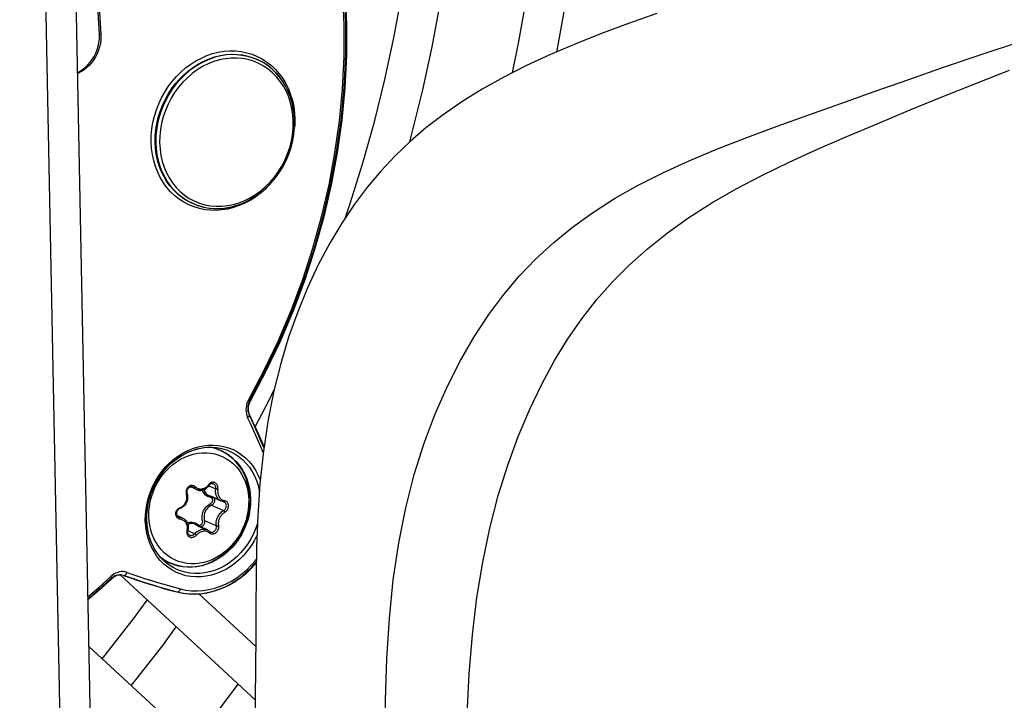
# Model space of a CAD drawing. Units: millimetres. Extents: x -2210 to 4997, y -188 to 3588.
# Drawn here: x 3417 to 3486, y 469 to 516 of the extents above; entities that cross this region are included whole.
import ezdxf

# ---------------------------------------------------------------- set-up
doc = ezdxf.new("R2010")
doc.units = ezdxf.units.MM
doc.header["$LTSCALE"] = 19.36
doc.layers.get('0').update_dxf_attribs({"linetype": 'CONTINUOUS'})

msp = doc.modelspace()

# ---------------------------------------------------------------- linework, layer by layer
at = {"color": 7, "linetype": 'Continuous'}
for p, q in [((3418.362, 643.498), (3425.35, 289.996)), ((3433.373, 468.639), (3423.939, 477.337)), ((3433.403, 472.352), (3429.433, 476.012)), ((3429.474, 475.974), (3429.504, 476.017)), ((3421.745, 472.365), (3433.332, 461.683))]:
    msp.add_line(p, q, dxfattribs=at)
at = {"color": 8, "linetype": 'Continuous'}
for p, q in [((3416.939, 608.471), (3422.537, 325.294)), ((3422.599, 515.023), (3422.504, 515.066)), ((3433.5, 513.294), (3433.549, 513.271)), ((3433.513, 513.507), (3433.859, 513.327)), ((3433.957, 512.837), (3433.613, 513.022)), ((3436.026, 508.955), (3435.998, 509.405)), ((3436.106, 509.026), (3436.082, 509.451)), ((3436.14, 509.118), (3436.131, 508.664)), ((3436.016, 508.498), (3436.026, 508.955)), ((3436.099, 508.595), (3436.106, 509.026)), ((3436.131, 508.664), (3436.122, 508.563)), ((3428.772, 503.608), (3429.116, 503.424)), ((3428.944, 503.282), (3428.895, 503.305)), ((3428.942, 503.283), (3428.992, 503.26)), ((3428.992, 503.26), (3429.291, 503.138)), ((3429.291, 503.138), (3429.653, 503.027)), ((3429.653, 503.027), (3430.025, 502.949)), ((3430.025, 502.949), (3430.405, 502.906)), ((3432.795, 489.31), (3432.757, 489.167)), ((3432.848, 489.45), (3432.795, 489.31)), ((3432.916, 489.587), (3432.848, 489.45)), ((3432.79, 488.45), (3432.842, 488.32)), ((3433.133, 488.128), (3432.954, 488.506)), ((3430.814, 486.374), (3431.159, 486.31)), ((3430.018, 486.244), (3430.363, 486.248)), ((3430.363, 486.248), (3430.702, 486.219)), ((3430.702, 486.219), (3431.035, 486.156)), ((3431.111, 485.583), (3431.371, 485.444)), ((3430.151, 483.677), (3430.113, 483.628)), ((3430.453, 483.695), (3430.441, 483.7)), ((3430.453, 483.695), (3430.453, 483.695)), ((3428.551, 483.04), (3428.566, 482.978)), ((3428.57, 483.287), (3428.552, 483.225)), ((3428.874, 483.569), (3428.818, 483.551)), ((3428.945, 483.482), (3429.093, 483.414)), ((3429.023, 483.46), (3429.02, 483.462)), ((3429.093, 483.414), (3429.06, 483.44)), ((3429.198, 483.484), (3429.245, 483.445)), ((3429.273, 483.297), (3429.268, 483.299)), ((3429.621, 483.331), (3429.679, 483.337)), ((3429.737, 483.349), (3429.679, 483.337)), ((3430.139, 483.563), (3430.619, 483.344)), ((3430.694, 483.333), (3430.659, 483.338)), ((3430.729, 483.327), (3430.694, 483.333)), ((3430.76, 483.323), (3430.729, 483.327)), ((3430.785, 482.94), (3430.805, 482.884)), ((3430.316, 482.824), (3431.003, 482.511)), ((3431.183, 482.532), (3431.236, 482.523)), ((3432.9, 482.869), (3432.92, 482.537)), ((3432.92, 482.537), (3432.914, 482.201)), ((3425.703, 481.149), (3425.712, 481.555)), ((3425.787, 481.218), (3425.795, 481.601)), ((3428.05, 481.995), (3428.116, 481.965)), ((3430.328, 482.207), (3431.167, 481.825)), ((3425.728, 480.747), (3425.703, 481.149)), ((3425.81, 480.84), (3425.789, 481.195)), ((3425.965, 481.11), (3425.945, 481.442)), ((3426.011, 480.785), (3425.965, 481.11)), ((3427.847, 481.475), (3428.128, 481.347)), ((3429.831, 481.142), (3430.67, 480.76)), ((3430.651, 480.94), (3430.651, 480.963)), ((3428.633, 480.459), (3428.664, 480.445)), ((3428.657, 480.269), (3428.673, 480.226)), ((3428.676, 480.432), (3429.157, 480.213)), ((3429.157, 480.213), (3429.233, 480.292)), ((3429.351, 480.757), (3429.85, 480.53)), ((3429.795, 480.398), (3429.737, 480.392)), ((3429.784, 480.531), (3429.85, 480.529)), ((3429.85, 480.399), (3429.795, 480.398)), ((3430.054, 480.351), (3430.006, 480.37)), ((3428.759, 480.129), (3428.787, 480.114)), ((3428.787, 480.114), (3428.789, 480.113)), ((3426.518, 478.635), (3426.314, 478.941)), ((3426.75, 478.352), (3426.518, 478.635)), ((3427.002, 478.098), (3426.75, 478.352)), ((3427.011, 478.315), (3426.772, 478.559)), ((3427.272, 478.098), (3427.011, 478.315)), ((3427.755, 478.397), (3427.494, 478.536)), ((3427.275, 477.874), (3427.002, 478.098)), ((3427.551, 477.909), (3427.272, 478.098)), ((3427.691, 477.829), (3427.551, 477.909)), ((3422.453, 476.461), (3423.293, 477.232)), ((3424.18, 477.303), (3424.187, 477.301)), ((3421.677, 475.783), (3422.453, 476.461)), ((3427.927, 476.148), (3427.914, 476.152))]:
    msp.add_line(p, q, dxfattribs=at)
at = {"color": 3, "linetype": 'Continuous'}
for p, q in [((3439.64, 518.027), (3439.736, 515.803)), ((3433.548, 513.272), (3433.5, 513.294)), ((3433.845, 513.122), (3433.548, 513.272)), ((3436.13, 509.002), (3436.111, 509.377)), ((3436.121, 508.538), (3436.13, 509.002)), ((3428.992, 503.26), (3428.944, 503.282)), ((3428.992, 503.26), (3429.37, 503.11)), ((3432.908, 489.172), (3432.889, 489.056)), ((3433.035, 489.505), (3432.982, 489.399)), ((3432.852, 489.082), (3432.845, 488.969)), ((3432.889, 489.056), (3432.881, 488.941)), ((3432.902, 488.717), (3432.931, 488.612)), ((3432.931, 488.612), (3432.97, 488.514)), ((3432.97, 488.514), (3433.167, 488.098)), ((3430.139, 486.245), (3430.47, 486.24)), ((3430.47, 486.24), (3430.797, 486.203)), ((3430.989, 486.006), (3431.282, 485.854)), ((3431.282, 485.854), (3431.559, 485.674)), ((3430.277, 483.694), (3430.322, 483.709)), ((3430.411, 483.709), (3430.453, 483.695)), ((3428.625, 483.26), (3428.646, 483.308)), ((3428.743, 483.425), (3428.784, 483.452)), ((3428.784, 483.452), (3428.829, 483.471)), ((3429.268, 483.299), (3428.87, 483.481)), ((3429.778, 483.281), (3429.868, 483.322)), ((3430.094, 483.509), (3430.146, 483.579)), ((3433.027, 482.998), (3433.05, 482.627)), ((3430.991, 482.487), (3430.139, 482.875)), ((3431.014, 482.477), (3430.992, 482.487)), ((3431.084, 482.455), (3431.014, 482.477)), ((3431.155, 482.442), (3431.084, 482.455)), ((3431.192, 482.435), (3431.155, 482.442)), ((3431.218, 482.425), (3431.192, 482.435)), ((3431.219, 482.425), (3431.196, 482.436)), ((3433.05, 482.627), (3433.043, 482.262)), ((3425.808, 481.196), (3425.815, 481.566)), ((3425.829, 480.837), (3425.808, 481.196)), ((3428.051, 481.37), (3427.853, 481.461)), ((3428.313, 481.293), (3427.938, 481.464)), ((3430.037, 480.48), (3429.185, 480.868)), ((3429.85, 480.529), (3429.877, 480.526)), ((3429.877, 480.526), (3429.965, 480.507)), ((3429.965, 480.507), (3430.037, 480.48)), ((3430.248, 480.335), (3430.219, 480.348)), ((3427.16, 478.187), (3426.921, 478.404)), ((3427.725, 478.06), (3427.427, 478.178)), ((3428.033, 477.971), (3427.725, 478.06)), ((3429.663, 477.986), (3429.333, 477.921)), ((3423.437, 477.147), (3423.356, 477.078)), ((3428.358, 476.056), (3427.927, 476.148))]:
    msp.add_line(p, q, dxfattribs=at)
at = {"color": 1, "linetype": 'Continuous'}
for p, q in [((3430.625, 486.223), (3430.703, 486.17)), ((3430.703, 486.17), (3430.816, 486.075)), ((3431.028, 485.988), (3430.989, 486.006)), ((3428.613, 483.029), (3428.64, 482.926)), ((3428.64, 482.926), (3428.654, 482.82)), ((3429.791, 483.287), (3429.798, 483.26)), ((3429.798, 483.26), (3429.829, 483.184)), ((3429.809, 483.234), (3429.835, 483.078)), ((3429.829, 483.184), (3429.868, 483.113)), ((3429.835, 483.078), (3429.842, 482.975)), ((3429.962, 482.867), (3429.88, 482.934)), ((3428.613, 482.499), (3428.573, 482.398)), ((3430.25, 482.752), (3430.146, 482.777)), ((3430.238, 482.839), (3430.316, 482.824)), ((3430.285, 482.742), (3430.25, 482.752)), ((3430.259, 482.316), (3430.293, 482.337)), ((3430.293, 482.337), (3430.323, 482.361)), ((3430.323, 482.361), (3430.349, 482.39)), ((3430.349, 482.39), (3430.371, 482.423)), ((3430.489, 482.715), (3430.509, 482.68)), ((3430.535, 482.595), (3430.539, 482.549)), ((3432.983, 482.321), (3432.987, 482.536)), ((3427.861, 481.774), (3427.889, 481.83)), ((3427.886, 481.678), (3427.883, 481.632)), ((3428.067, 482.006), (3428.126, 482.035)), ((3428.212, 482.009), (3428.116, 481.965)), ((3427.846, 481.478), (3427.832, 481.535)), ((3427.868, 481.424), (3427.846, 481.478)), ((3428.128, 481.347), (3428.226, 481.326)), ((3428.202, 481.211), (3428.142, 481.224)), ((3428.226, 481.326), (3428.313, 481.293)), ((3428.587, 480.899), (3428.561, 480.949)), ((3428.61, 480.846), (3428.587, 480.899)), ((3428.729, 480.893), (3428.67, 480.87)), ((3428.825, 480.916), (3428.729, 480.893)), ((3428.84, 480.947), (3428.759, 480.9)), ((3428.775, 481.021), (3428.883, 481.03)), ((3428.921, 480.923), (3428.825, 480.916)), ((3428.949, 481.026), (3428.84, 480.947)), ((3429.279, 480.918), (3429.363, 480.854)), ((3429.652, 480.9), (3429.674, 480.933)), ((3429.702, 481.125), (3429.679, 481.238)), ((3429.708, 481.085), (3429.702, 481.125)), ((3428.627, 480.791), (3428.61, 480.846)), ((3428.643, 480.551), (3428.647, 480.613)), ((3428.687, 480.548), (3428.664, 480.445)), ((3429.351, 480.757), (3429.277, 480.816)), ((3429.689, 480.749), (3429.647, 480.723)), ((3430.221, 480.23), (3430.18, 480.263)), ((3430.19, 480.375), (3430.221, 480.35)), ((3430.221, 480.35), (3430.248, 480.335)), ((3430.337, 480.316), (3430.38, 480.32)), ((3430.811, 480.588), (3430.795, 480.528)), ((3427.267, 478.261), (3427.03, 478.306)), ((3427.427, 478.178), (3427.685, 478.075)), ((3427.685, 478.075), (3427.992, 477.984))]:
    msp.add_line(p, q, dxfattribs=at)
at = {"color": 8, "linetype": 'Continuous'}
for points in [[(3439.579, 515.719), (3439.483, 517.938), (3439.285, 520.124), (3438.987, 522.277), (3438.587, 524.403), (3438.086, 526.495), (3437.488, 528.539), (3436.792, 530.533), (3436, 532.478), (3435.116, 534.359), (3434.144, 536.171), (3433.081, 537.919), (3431.927, 539.603)], [(3439.7, 515.825), (3439.604, 518.05), (3439.406, 520.252), (3439.104, 522.427), (3438.702, 524.569), (3438.198, 526.672), (3437.595, 528.731), (3436.895, 530.74), (3436.098, 532.694), (3435.208, 534.589), (3434.226, 536.42), (3433.154, 538.182), (3432.018, 539.838)], [(3432.916, 489.587), (3433.996, 491.621), (3434.984, 493.691), (3435.879, 495.796), (3436.683, 497.942), (3437.394, 500.123), (3438.006, 502.323), (3438.52, 504.541), (3438.936, 506.778), (3439.249, 509.016), (3439.461, 511.249), (3439.571, 513.483), (3439.579, 515.719)], [(3432.991, 489.518), (3434.076, 491.558), (3435.071, 493.644), (3435.975, 495.771), (3436.786, 497.933), (3437.5, 500.124), (3438.117, 502.341), (3438.635, 504.575), (3439.052, 506.823), (3439.368, 509.077), (3439.582, 511.333), (3439.693, 513.584), (3439.7, 515.825)], [(3442.422, 465.571), (3442.467, 468.606), (3442.56, 471.501), (3442.732, 474.308), (3443.003, 477.01), (3443.382, 479.579), (3443.869, 482.011), (3444.466, 484.335), (3445.16, 486.532), (3445.931, 488.581), (3446.777, 490.506), (3447.686, 492.301), (3448.645, 493.959), (3449.659, 495.499), (3450.708, 496.903), (3451.792, 498.185), (3452.957, 499.4), (3454.195, 500.537), (3455.496, 501.59), (3456.908, 502.605), (3458.449, 503.587), (3460.097, 504.522), (3461.85, 505.412), (3463.697, 506.258), (3465.635, 507.068), (3467.668, 507.857), (3469.793, 508.64), (3471.987, 509.425), (3474.239, 510.225), (3476.564, 511.052), (3478.973, 511.905), (3481.459, 512.772), (3484.024, 513.649), (3486.687, 514.532)], [(3426.114, 507.544), (3426.123, 507.998), (3426.163, 508.448), (3426.236, 508.893), (3426.34, 509.337), (3426.477, 509.777), (3426.642, 510.204), (3426.837, 510.618), (3427.06, 511.02), (3427.308, 511.402), (3427.578, 511.761), (3427.871, 512.099), (3428.184, 512.412), (3428.517, 512.701), (3428.87, 512.963), (3429.235, 513.195), (3429.612, 513.396), (3430.003, 513.565), (3430.398, 513.7), (3430.797, 513.799), (3431.2, 513.865), (3431.601, 513.894), (3431.999, 513.887), (3432.393, 513.845), (3432.777, 513.767), (3433.151, 513.655), (3433.513, 513.507)], [(3426.385, 507.528), (3426.393, 507.958), (3426.431, 508.391), (3426.501, 508.822), (3426.601, 509.251), (3426.731, 509.673), (3426.891, 510.086), (3427.078, 510.487), (3427.292, 510.874), (3427.532, 511.244), (3427.796, 511.595), (3428.082, 511.925), (3428.388, 512.231), (3428.713, 512.511), (3429.054, 512.765), (3429.409, 512.989), (3429.775, 513.182), (3430.152, 513.344), (3430.535, 513.473), (3430.922, 513.568), (3431.312, 513.63), (3431.701, 513.656), (3432.087, 513.648), (3432.467, 513.605), (3432.839, 513.527), (3433.201, 513.416), (3433.5, 513.294)], [(3433.548, 513.272), (3433.248, 513.394), (3432.886, 513.506), (3432.514, 513.583), (3432.134, 513.626), (3431.748, 513.634), (3431.359, 513.608), (3430.97, 513.547), (3430.582, 513.451), (3430.199, 513.322), (3429.823, 513.161), (3429.456, 512.967), (3429.101, 512.743), (3428.76, 512.49), (3428.436, 512.209), (3428.129, 511.903), (3427.843, 511.574), (3427.58, 511.222), (3427.34, 510.852), (3427.126, 510.465), (3426.938, 510.064), (3426.779, 509.651), (3426.649, 509.229), (3426.548, 508.801), (3426.479, 508.369), (3426.44, 507.937), (3426.433, 507.507)], [(3433.613, 513.022), (3433.251, 513.171), (3432.872, 513.284), (3432.485, 513.358), (3432.089, 513.393), (3431.685, 513.39), (3431.282, 513.348), (3430.88, 513.267), (3430.478, 513.148), (3430.086, 512.992), (3429.702, 512.8), (3429.329, 512.572), (3428.973, 512.314), (3428.635, 512.023), (3428.315, 511.702), (3428.02, 511.355), (3427.749, 510.983), (3427.503, 510.585), (3427.288, 510.172), (3427.106, 509.743), (3426.955, 509.299), (3426.838, 508.85), (3426.759, 508.401), (3426.714, 507.948), (3426.704, 507.491)], [(3433.931, 513.072), (3433.597, 513.249), (3433.548, 513.272)], [(3433.859, 513.327), (3434.186, 513.115), (3434.496, 512.871), (3434.783, 512.599), (3435.047, 512.296), (3435.289, 511.964), (3435.503, 511.61), (3435.687, 511.234), (3435.842, 510.837), (3435.965, 510.426), (3436.055, 510.003), (3436.113, 509.568), (3436.14, 509.118)], [(3436.082, 509.451), (3436.027, 509.868), (3435.941, 510.276), (3435.824, 510.67), (3435.678, 511.048), (3435.503, 511.409), (3435.301, 511.749), (3435.073, 512.067), (3434.82, 512.359), (3434.544, 512.626), (3434.247, 512.864), (3433.931, 513.072)], [(3435.998, 509.405), (3435.936, 509.84), (3435.84, 510.259), (3435.708, 510.665), (3435.543, 511.056), (3435.348, 511.422), (3435.122, 511.763), (3434.866, 512.08), (3434.587, 512.364), (3434.284, 512.617), (3433.957, 512.837)], [(3448.163, 467.609), (3448.309, 470.438), (3448.533, 473.174), (3448.843, 475.769), (3449.243, 478.241), (3449.74, 480.614), (3450.327, 482.872), (3450.989, 484.996), (3451.723, 487.006), (3452.52, 488.896), (3453.366, 490.656), (3454.261, 492.3), (3455.188, 493.807), (3456.147, 495.195), (3457.182, 496.525), (3458.288, 497.781), (3459.456, 498.955), (3460.732, 500.095), (3462.129, 501.205), (3463.629, 502.27), (3465.234, 503.294), (3466.935, 504.273), (3468.727, 505.212), (3470.619, 506.127), (3472.603, 507.026), (3474.657, 507.914), (3476.772, 508.809), (3478.96, 509.724), (3481.231, 510.659), (3483.576, 511.605), (3485.996, 512.559)], [(3430.405, 502.906), (3430.791, 502.898), (3431.18, 502.924), (3431.569, 502.985), (3431.957, 503.081), (3432.34, 503.21), (3432.716, 503.372), (3433.083, 503.565), (3433.438, 503.789), (3433.779, 504.042), (3434.104, 504.323), (3434.41, 504.629), (3434.696, 504.959), (3434.96, 505.31), (3435.199, 505.68), (3435.414, 506.067), (3435.601, 506.468), (3435.76, 506.881), (3435.891, 507.303), (3435.991, 507.731), (3436.061, 508.163), (3436.099, 508.595)], [(3434.095, 504.422), (3434.415, 504.744), (3434.71, 505.09), (3434.981, 505.463), (3435.227, 505.86), (3435.441, 506.273), (3435.624, 506.702), (3435.775, 507.147), (3435.891, 507.596), (3435.971, 508.044), (3436.016, 508.498)], [(3429.103, 503.007), (3428.74, 503.155), (3428.395, 503.335), (3428.068, 503.547), (3427.758, 503.791), (3427.471, 504.063), (3427.207, 504.366), (3426.964, 504.698), (3426.751, 505.052), (3426.567, 505.428), (3426.412, 505.825), (3426.289, 506.236), (3426.199, 506.659), (3426.141, 507.094), (3426.114, 507.544)], [(3428.895, 503.305), (3428.561, 503.482), (3428.245, 503.69), (3427.947, 503.928), (3427.671, 504.194), (3427.419, 504.487), (3427.19, 504.805), (3426.988, 505.145), (3426.814, 505.505), (3426.668, 505.884), (3426.551, 506.278), (3426.465, 506.685), (3426.409, 507.103), (3426.385, 507.528)], [(3426.433, 507.507), (3426.457, 507.081), (3426.512, 506.664), (3426.599, 506.257), (3426.715, 505.862), (3426.861, 505.484), (3427.036, 505.123), (3427.238, 504.783), (3427.466, 504.466), (3427.719, 504.173), (3427.995, 503.906), (3428.292, 503.668), (3428.609, 503.46), (3428.942, 503.283)], [(3426.704, 507.491), (3426.732, 507.041), (3426.794, 506.606), (3426.89, 506.187), (3427.021, 505.78), (3427.187, 505.389), (3427.382, 505.023), (3427.608, 504.682), (3427.864, 504.366), (3428.143, 504.081), (3428.446, 503.829), (3428.772, 503.608)], [(3434.42, 504.606), (3434.383, 504.563), (3434.07, 504.25), (3433.736, 503.961), (3433.384, 503.699), (3433.019, 503.467), (3432.641, 503.266), (3432.251, 503.097), (3431.856, 502.962), (3431.457, 502.863), (3431.053, 502.797), (3430.653, 502.768), (3430.255, 502.775), (3429.861, 502.817), (3429.477, 502.895), (3429.103, 503.007)], [(3429.116, 503.424), (3429.478, 503.275), (3429.857, 503.162), (3430.245, 503.087), (3430.641, 503.052), (3431.045, 503.056), (3431.448, 503.098), (3431.85, 503.179), (3432.252, 503.298), (3432.644, 503.453), (3433.027, 503.645), (3433.401, 503.873), (3433.757, 504.132), (3434.095, 504.422)], [(3432.757, 489.167), (3432.733, 489.019), (3432.724, 488.869)], [(3433.035, 489.505), (3433.033, 489.508), (3433.025, 489.516), (3433.008, 489.528), (3432.984, 489.544), (3432.953, 489.564), (3432.916, 489.587)], [(3432.993, 489.52), (3433.013, 489.511), (3433.028, 489.506), (3433.034, 489.505), (3433.035, 489.505)], [(3432.724, 488.869), (3432.731, 488.723), (3432.753, 488.584), (3432.79, 488.45)], [(3432.842, 488.32), (3432.88, 488.348), (3432.913, 488.377), (3432.94, 488.407), (3432.959, 488.436), (3432.972, 488.464), (3432.976, 488.489), (3432.971, 488.512), (3432.97, 488.514)], [(3432.97, 488.514), (3432.958, 488.531), (3432.936, 488.545)], [(3433.935, 485.886), (3433.79, 486.228), (3433.606, 486.65), (3433.42, 487.071), (3433.23, 487.489), (3433.038, 487.906), (3432.842, 488.32)], [(3433.981, 486.224), (3433.888, 486.444), (3433.704, 486.868), (3433.516, 487.29), (3433.326, 487.71), (3433.133, 488.128)], [(3429.028, 486.17), (3429.385, 486.279), (3429.743, 486.355), (3430.102, 486.395)], [(3430.102, 486.395), (3430.461, 486.401), (3430.814, 486.374)], [(3425.712, 481.555), (3425.752, 481.956), (3425.822, 482.354), (3425.924, 482.75), (3426.056, 483.141), (3426.216, 483.52), (3426.404, 483.884), (3426.619, 484.235), (3426.856, 484.565), (3427.115, 484.872), (3427.396, 485.158), (3427.693, 485.417), (3428.008, 485.649), (3428.34, 485.855), (3428.68, 486.029), (3429.028, 486.17)], [(3425.795, 481.601), (3425.832, 481.986), (3425.9, 482.369), (3425.997, 482.748), (3426.123, 483.121), (3426.276, 483.484), (3426.456, 483.834), (3426.661, 484.169), (3426.889, 484.487), (3427.139, 484.784), (3427.41, 485.059), (3427.698, 485.309), (3428.002, 485.534), (3428.319, 485.729), (3428.647, 485.896), (3428.984, 486.031), (3429.326, 486.135), (3429.672, 486.206), (3430.018, 486.244)], [(3425.945, 481.442), (3425.952, 481.778), (3425.985, 482.116), (3426.044, 482.453), (3426.13, 482.786), (3426.24, 483.113), (3426.375, 483.432), (3426.532, 483.74), (3426.712, 484.034), (3426.913, 484.313), (3427.133, 484.574), (3427.37, 484.815), (3427.623, 485.035), (3427.89, 485.232), (3428.169, 485.404), (3428.457, 485.55), (3428.752, 485.669), (3429.053, 485.76), (3429.357, 485.823)], [(3429.357, 485.823), (3429.661, 485.856), (3429.964, 485.86), (3430.262, 485.834), (3430.554, 485.779)], [(3430.554, 485.779), (3430.838, 485.695), (3431.111, 485.583)], [(3431.035, 486.156), (3431.358, 486.061), (3431.426, 486.036)], [(3431.159, 486.31), (3431.498, 486.213), (3431.822, 486.083), (3432.13, 485.921), (3432.424, 485.726), (3432.698, 485.502), (3432.95, 485.248), (3433.182, 484.965), (3433.386, 484.659), (3433.562, 484.331), (3433.712, 483.98), (3433.728, 483.928)], [(3431.426, 486.036), (3431.669, 485.933), (3431.965, 485.774), (3432.244, 485.586), (3432.505, 485.369), (3432.744, 485.125), (3432.961, 484.856), (3433.154, 484.564), (3433.32, 484.251), (3433.46, 483.92), (3433.571, 483.574), (3433.654, 483.214), (3433.666, 483.128)], [(3431.371, 485.444), (3431.616, 485.278), (3431.845, 485.087), (3432.056, 484.873), (3432.246, 484.637), (3432.415, 484.381), (3432.562, 484.106), (3432.684, 483.815), (3432.782, 483.511), (3432.854, 483.195), (3432.9, 482.869)], [(3430.113, 483.628), (3430.076, 483.576), (3430.035, 483.53), (3429.992, 483.488)], [(3430.146, 483.579), (3430.147, 483.584), (3430.146, 483.59), (3430.142, 483.598), (3430.135, 483.607), (3430.125, 483.617), (3430.113, 483.628)], [(3430.441, 483.7), (3430.399, 483.712), (3430.356, 483.716), (3430.313, 483.712), (3430.27, 483.7), (3430.229, 483.679), (3430.191, 483.652), (3430.156, 483.617), (3430.127, 483.577)], [(3430.288, 483.78), (3430.239, 483.753), (3430.193, 483.719), (3430.151, 483.677)], [(3430.6, 483.751), (3430.553, 483.779), (3430.502, 483.798), (3430.449, 483.807), (3430.395, 483.808), (3430.341, 483.798), (3430.288, 483.78)], [(3430.621, 483.434), (3430.612, 483.485), (3430.597, 483.534), (3430.576, 483.579), (3430.549, 483.619), (3430.517, 483.653), (3430.481, 483.68), (3430.453, 483.695)], [(3430.76, 483.323), (3430.766, 483.387), (3430.764, 483.45), (3430.754, 483.51), (3430.737, 483.568), (3430.712, 483.623), (3430.681, 483.672), (3430.643, 483.715), (3430.6, 483.751)], [(3428.552, 483.225), (3428.543, 483.163), (3428.543, 483.101), (3428.551, 483.04)], [(3428.713, 483.491), (3428.667, 483.448), (3428.627, 483.399), (3428.595, 483.345), (3428.57, 483.287)], [(3428.599, 483.22), (3428.593, 483.168), (3428.594, 483.116)], [(3428.594, 483.116), (3428.595, 483.106), (3428.596, 483.096), (3428.598, 483.086), (3428.6, 483.077), (3428.602, 483.067), (3428.604, 483.057), (3428.607, 483.048), (3428.61, 483.039), (3428.613, 483.029)], [(3428.868, 483.485), (3428.821, 483.475), (3428.776, 483.457), (3428.733, 483.432), (3428.695, 483.4), (3428.661, 483.361), (3428.634, 483.318), (3428.613, 483.271), (3428.599, 483.22)], [(3428.818, 483.551), (3428.763, 483.525), (3428.713, 483.491)], [(3429.02, 483.462), (3429.01, 483.466), (3428.964, 483.481), (3428.916, 483.487), (3428.868, 483.485)], [(3429.099, 483.547), (3429.046, 483.566), (3428.99, 483.576), (3428.932, 483.577), (3428.874, 483.569)], [(3429.093, 483.414), (3429.101, 483.413), (3429.11, 483.414), (3429.121, 483.418), (3429.133, 483.424), (3429.146, 483.433), (3429.16, 483.443), (3429.173, 483.456), (3429.186, 483.47), (3429.198, 483.484)], [(3429.268, 483.299), (3429.257, 483.305), (3429.172, 483.353), (3429.093, 483.414)], [(3429.198, 483.484), (3429.15, 483.52), (3429.099, 483.547)], [(3429.245, 483.445), (3429.294, 483.413), (3429.345, 483.386), (3429.398, 483.364), (3429.454, 483.347)], [(3430.127, 483.577), (3430.062, 483.493), (3429.988, 483.419), (3429.907, 483.357), (3429.82, 483.307), (3429.728, 483.271), (3429.633, 483.249), (3429.537, 483.241), (3429.441, 483.248), (3429.347, 483.269), (3429.273, 483.297)], [(3429.454, 483.347), (3429.509, 483.336), (3429.564, 483.331), (3429.621, 483.331)], [(3429.992, 483.488), (3429.945, 483.45), (3429.895, 483.417), (3429.844, 483.389), (3429.792, 483.367), (3429.737, 483.349)], [(3430.127, 483.577), (3430.135, 483.576), (3430.142, 483.576), (3430.146, 483.579)], [(3430.608, 483.124), (3430.607, 483.148), (3430.606, 483.172), (3430.606, 483.197), (3430.607, 483.221), (3430.608, 483.246), (3430.61, 483.271), (3430.613, 483.295), (3430.616, 483.32), (3430.619, 483.344)], [(3430.829, 482.599), (3430.777, 482.657), (3430.731, 482.721), (3430.692, 482.792), (3430.659, 482.869), (3430.635, 482.951), (3430.617, 483.036), (3430.608, 483.124)], [(3430.619, 483.344), (3430.62, 483.354), (3430.621, 483.364), (3430.622, 483.374), (3430.622, 483.384), (3430.623, 483.394), (3430.622, 483.404), (3430.622, 483.414), (3430.622, 483.424), (3430.621, 483.434)], [(3430.659, 483.338), (3430.63, 483.343), (3430.619, 483.344)], [(3430.76, 483.323), (3430.753, 483.254), (3430.75, 483.188), (3430.752, 483.124), (3430.759, 483.061), (3430.77, 482.999), (3430.785, 482.94)], [(3430.805, 482.884), (3430.829, 482.83), (3430.856, 482.78), (3430.887, 482.734), (3430.921, 482.691), (3430.959, 482.652), (3430.999, 482.619), (3431.042, 482.59), (3431.087, 482.565), (3431.134, 482.546), (3431.183, 482.532)], [(3430.991, 482.487), (3430.948, 482.509), (3430.886, 482.55), (3430.829, 482.599)], [(3431.19, 482.445), (3431.178, 482.44), (3431.166, 482.44), (3431.155, 482.442)], [(3431.236, 482.523), (3431.232, 482.507), (3431.226, 482.49), (3431.219, 482.475), (3431.21, 482.463), (3431.201, 482.453), (3431.19, 482.445)], [(3431.357, 482.177), (3431.353, 482.223), (3431.344, 482.266), (3431.33, 482.307), (3431.31, 482.343), (3431.286, 482.375), (3431.258, 482.401), (3431.226, 482.421), (3431.219, 482.425)], [(3431.252, 481.712), (3431.3, 481.743), (3431.345, 481.779), (3431.385, 481.822), (3431.421, 481.872), (3431.452, 481.927), (3431.476, 481.985), (3431.494, 482.046), (3431.504, 482.109), (3431.507, 482.172), (3431.502, 482.232), (3431.489, 482.291), (3431.47, 482.344), (3431.443, 482.392), (3431.41, 482.434), (3431.373, 482.469), (3431.331, 482.495), (3431.285, 482.513), (3431.236, 482.523)], [(3432.914, 482.201), (3432.88, 481.864), (3432.821, 481.527), (3432.736, 481.194), (3432.626, 480.866), (3432.491, 480.548), (3432.333, 480.24), (3432.153, 479.946), (3431.952, 479.667), (3431.733, 479.406), (3431.495, 479.164), (3431.242, 478.944), (3430.975, 478.747), (3430.697, 478.575), (3430.409, 478.429), (3430.113, 478.31), (3429.812, 478.219), (3429.509, 478.157)], [(3430.651, 480.963), (3430.657, 481.05), (3430.671, 481.137), (3430.692, 481.224), (3430.721, 481.309), (3430.758, 481.392), (3430.801, 481.471), (3430.85, 481.546), (3430.905, 481.615), (3430.965, 481.679), (3431.029, 481.735), (3431.097, 481.784), (3431.167, 481.825)], [(3431.252, 481.712), (3431.199, 481.682), (3431.149, 481.647), (3431.103, 481.609), (3431.058, 481.566), (3431.016, 481.519), (3430.978, 481.471), (3430.942, 481.418), (3430.91, 481.363), (3430.881, 481.307), (3430.857, 481.249), (3430.836, 481.189), (3430.82, 481.129), (3430.808, 481.068), (3430.799, 481.007), (3430.795, 480.946), (3430.796, 480.887), (3430.801, 480.827), (3430.811, 480.769)], [(3431.167, 481.825), (3431.204, 481.848), (3431.237, 481.877), (3431.268, 481.912), (3431.295, 481.95), (3431.317, 481.993), (3431.335, 482.037), (3431.348, 482.084), (3431.355, 482.131), (3431.357, 482.177)], [(3431.252, 481.712), (3431.247, 481.727), (3431.241, 481.744), (3431.233, 481.76), (3431.224, 481.775), (3431.214, 481.789), (3431.203, 481.802), (3431.191, 481.813), (3431.179, 481.82), (3431.167, 481.825)], [(3433.535, 480.999), (3433.519, 480.935), (3433.393, 480.563), (3433.24, 480.2), (3433.06, 479.849), (3432.855, 479.514), (3432.627, 479.197), (3432.377, 478.9), (3432.106, 478.625), (3431.818, 478.374), (3431.514, 478.15), (3431.197, 477.954), (3430.869, 477.788), (3430.533, 477.652), (3430.19, 477.549), (3429.844, 477.478), (3429.498, 477.44), (3429.153, 477.436), (3428.814, 477.465), (3428.481, 477.528), (3428.158, 477.623), (3427.847, 477.751), (3427.691, 477.829)], [(3430.653, 480.871), (3430.652, 480.894), (3430.651, 480.917), (3430.651, 480.94)], [(3430.67, 480.76), (3430.666, 480.782), (3430.662, 480.804), (3430.658, 480.826), (3430.656, 480.848), (3430.653, 480.871)], [(3426.314, 478.941), (3426.137, 479.269), (3425.988, 479.62), (3425.87, 479.985), (3425.783, 480.359), (3425.728, 480.747)], [(3426.772, 478.559), (3426.555, 478.828), (3426.362, 479.12), (3426.196, 479.432), (3426.056, 479.763), (3425.945, 480.11), (3425.862, 480.47), (3425.81, 480.84)], [(3427.494, 478.536), (3427.249, 478.702), (3427.02, 478.892), (3426.81, 479.107), (3426.619, 479.343), (3426.45, 479.599), (3426.304, 479.874), (3426.181, 480.164), (3426.084, 480.469), (3426.011, 480.785)], [(3428.617, 480.424), (3428.604, 480.363), (3428.598, 480.304), (3428.601, 480.247)], [(3428.601, 480.247), (3428.612, 480.192), (3428.632, 480.139), (3428.659, 480.092), (3428.693, 480.05), (3428.734, 480.015), (3428.781, 479.988), (3428.832, 479.969), (3428.888, 479.958), (3428.945, 479.956)], [(3428.659, 480.427), (3428.656, 480.417), (3428.654, 480.408), (3428.653, 480.399), (3428.651, 480.39), (3428.65, 480.38), (3428.649, 480.371), (3428.648, 480.362)], [(3428.648, 480.362), (3428.649, 480.314), (3428.657, 480.269)], [(3428.664, 480.445), (3428.661, 480.436), (3428.659, 480.427)], [(3428.673, 480.226), (3428.696, 480.188), (3428.725, 480.156), (3428.759, 480.129)], [(3428.789, 480.113), (3428.799, 480.109), (3428.842, 480.096), (3428.888, 480.091), (3428.935, 480.094), (3428.983, 480.104), (3429.03, 480.121), (3429.076, 480.146), (3429.118, 480.176), (3429.157, 480.213)], [(3429.264, 480.119), (3429.253, 480.129), (3429.241, 480.14), (3429.227, 480.152), (3429.214, 480.164), (3429.2, 480.175), (3429.188, 480.187), (3429.175, 480.197), (3429.165, 480.206), (3429.157, 480.213)], [(3429.233, 480.292), (3429.316, 480.361), (3429.405, 480.42), (3429.498, 480.467), (3429.593, 480.501)], [(3429.264, 480.119), (3429.31, 480.167), (3429.357, 480.21), (3429.407, 480.249), (3429.459, 480.284), (3429.514, 480.316), (3429.568, 480.342), (3429.623, 480.363), (3429.679, 480.38), (3429.737, 480.392)], [(3429.593, 480.501), (3429.689, 480.523), (3429.784, 480.531)], [(3430.006, 480.37), (3429.955, 480.385), (3429.903, 480.395), (3429.85, 480.399)], [(3430.18, 480.263), (3430.141, 480.298), (3430.099, 480.327), (3430.054, 480.351)], [(3433.502, 480.122), (3433.484, 480.08), (3433.296, 479.716), (3433.081, 479.365), (3432.844, 479.035), (3432.585, 478.728), (3432.304, 478.442), (3432.006, 478.183), (3431.692, 477.951), (3431.36, 477.745), (3431.02, 477.571), (3430.671, 477.43), (3430.314, 477.321), (3429.956, 477.245), (3429.598, 477.205), (3429.238, 477.199), (3428.886, 477.227), (3428.541, 477.29), (3428.202, 477.387), (3427.878, 477.517), (3427.569, 477.679), (3427.275, 477.874)], [(3428.945, 479.956), (3429.003, 479.964), (3429.061, 479.98), (3429.116, 480.004), (3429.169, 480.035), (3429.218, 480.073), (3429.264, 480.119)], [(3429.509, 478.157), (3429.204, 478.124), (3428.902, 478.12), (3428.603, 478.146), (3428.311, 478.201), (3428.027, 478.285), (3427.755, 478.397)], [(3427.914, 476.152), (3428.321, 476.065), (3428.737, 476.015), (3429.159, 476.004), (3429.585, 476.03), (3430.011, 476.095), (3430.436, 476.198), (3430.855, 476.337), (3431.268, 476.513), (3431.67, 476.723), (3432.059, 476.967), (3432.433, 477.243), (3432.789, 477.549), (3433.125, 477.883), (3433.439, 478.243), (3433.451, 478.259)], [(3428.147, 476.373), (3428.539, 476.289), (3428.934, 476.242), (3429.333, 476.232), (3429.737, 476.258), (3430.144, 476.32), (3430.546, 476.417), (3430.943, 476.55), (3431.336, 476.717), (3431.717, 476.916), (3432.085, 477.148), (3432.441, 477.41), (3432.778, 477.7), (3433.096, 478.016), (3433.394, 478.359), (3433.454, 478.438)], [(3423.778, 477.521), (3423.648, 477.471), (3423.525, 477.407), (3423.406, 477.327), (3423.293, 477.232)], [(3424.43, 477.519), (3424.303, 477.553), (3424.175, 477.571), (3424.046, 477.572), (3423.913, 477.555), (3423.778, 477.521)], [(3424.187, 477.301), (3424.206, 477.296), (3424.234, 477.298), (3424.264, 477.308), (3424.294, 477.325), (3424.325, 477.351), (3424.355, 477.384), (3424.383, 477.424), (3424.408, 477.469), (3424.43, 477.519)], [(3424.43, 477.519), (3424.837, 477.377), (3425.247, 477.238), (3425.657, 477.104), (3426.069, 476.973), (3426.482, 476.845), (3426.896, 476.722), (3427.312, 476.602), (3427.729, 476.485), (3428.147, 476.373)], [(3421.68, 475.626), (3422.444, 476.293), (3423.308, 477.084)], [(3423.293, 477.232), (3423.317, 477.197), (3423.337, 477.164), (3423.351, 477.135), (3423.359, 477.111), (3423.361, 477.093), (3423.357, 477.08), (3423.356, 477.078)], [(3423.356, 477.078), (3423.346, 477.074), (3423.329, 477.075), (3423.306, 477.083)], [(3424.181, 477.303), (3424.59, 477.161), (3425.001, 477.022), (3425.413, 476.886), (3425.827, 476.755), (3426.242, 476.627), (3426.658, 476.503), (3427.076, 476.382), (3427.494, 476.265), (3427.914, 476.152)], [(3428.147, 476.373), (3428.129, 476.324), (3428.107, 476.279), (3428.083, 476.239), (3428.056, 476.204), (3428.027, 476.177), (3427.998, 476.158), (3427.968, 476.147), (3427.94, 476.145), (3427.927, 476.148)]]:
    msp.add_lwpolyline(points, dxfattribs=at)
at = {"color": 7, "linetype": 'Continuous'}
for points in [[(3451.312, 512.364), (3451.763, 514.536), (3452.32, 517.678), (3452.783, 520.827), (3453.151, 523.978), (3453.424, 527.128), (3453.601, 530.273), (3453.683, 533.41), (3453.669, 536.536)], [(3454.426, 513.83), (3454.445, 513.92), (3455.022, 517.157), (3455.5, 520.4), (3455.881, 523.646), (3456.164, 526.892), (3456.348, 530.134), (3456.433, 533.368), (3456.419, 536.59)], [(3439.639, 502.207), (3440.021, 503.318), (3440.907, 506.161), (3441.706, 509.026), (3442.418, 511.907), (3443.041, 514.803), (3443.575, 517.708), (3444.019, 520.62), (3444.372, 523.535), (3444.635, 526.45), (3444.806, 529.36), (3444.887, 532.263), (3444.875, 535.155)], [(3444.151, 507.553), (3444.332, 508.196), (3445.071, 511.173), (3445.718, 514.165), (3446.273, 517.167), (3446.734, 520.177), (3447.101, 523.191), (3447.374, 526.205), (3447.553, 529.215), (3447.636, 532.217), (3447.625, 535.209)], [(3461.401, 516.511), (3459.418, 515.806), (3457.539, 515.103), (3455.731, 514.386), (3453.981, 513.64), (3452.304, 512.865), (3450.715, 512.061), (3449.211, 511.224), (3447.793, 510.349), (3446.473, 509.442), (3445.271, 508.519), (3444.172, 507.573), (3443.128, 506.568), (3442.139, 505.508), (3441.211, 504.4), (3440.306, 503.197), (3439.42, 501.882), (3438.573, 500.471), (3437.771, 498.965), (3437.023, 497.373), (3436.333, 495.696), (3435.704, 493.929), (3435.15, 492.096), (3434.675, 490.193), (3434.273, 488.171), (3433.945, 485.983), (3433.704, 483.7), (3433.553, 481.455), (3433.47, 479.32), (3433.432, 477.234), (3433.417, 475.138), (3433.408, 473.037), (3433.393, 470.912), (3433.374, 468.653), (3433.353, 466.183)], [(3433.365, 487.67), (3434.335, 489.533), (3434.698, 490.282)], [(3422.685, 471.498), (3423.133, 472.04), (3424.945, 474.376), (3425.831, 475.592)], [(3424.712, 469.629), (3425.037, 470.019), (3426.919, 472.427), (3427.866, 473.717)], [(3429.044, 465.635), (3430.888, 467.976), (3432.189, 469.731)]]:
    msp.add_lwpolyline(points, dxfattribs=at)
at = {"color": 3, "linetype": 'Continuous'}
for points in [[(3422.508, 514.961), (3422.508, 514.973), (3422.508, 514.984), (3422.507, 514.996), (3422.507, 515.008), (3422.507, 515.019), (3422.506, 515.031), (3422.505, 515.043), (3422.505, 515.054), (3421.413, 533.297)], [(3421.508, 533.254), (3422.6, 515.011), (3422.601, 514.999), (3422.601, 514.988), (3422.602, 514.976), (3422.602, 514.964), (3422.603, 514.953), (3422.603, 514.941), (3422.603, 514.929), (3422.604, 514.918)], [(3439.736, 515.803), (3439.729, 513.562), (3439.619, 511.312), (3439.406, 509.056), (3439.091, 506.802), (3438.674, 504.555), (3438.156, 502.321), (3437.54, 500.106), (3436.826, 497.915), (3436.016, 495.754), (3435.113, 493.628), (3434.118, 491.543), (3433.035, 489.505)], [(3420.954, 512.387), (3421.109, 512.464), (3421.312, 512.592), (3421.506, 512.742), (3421.687, 512.91), (3421.853, 513.095), (3422.005, 513.298), (3422.138, 513.512), (3422.252, 513.737), (3422.347, 513.975), (3422.42, 514.216), (3422.471, 514.46), (3422.501, 514.708), (3422.508, 514.961)], [(3422.604, 514.918), (3422.596, 514.665), (3422.567, 514.417), (3422.516, 514.173), (3422.442, 513.931), (3422.347, 513.694), (3422.233, 513.468), (3422.1, 513.254), (3421.948, 513.052), (3421.782, 512.866), (3421.602, 512.699), (3421.407, 512.549), (3421.204, 512.421), (3420.994, 512.317), (3420.955, 512.302)], [(3436.111, 509.377), (3436.067, 509.747), (3435.999, 510.109), (3435.907, 510.462), (3435.792, 510.804), (3435.654, 511.133), (3435.494, 511.447), (3435.313, 511.745), (3435.112, 512.026), (3434.892, 512.288), (3434.654, 512.529), (3434.4, 512.75), (3434.129, 512.947), (3433.845, 513.122)], [(3429.37, 503.11), (3429.764, 502.999), (3430.168, 502.926), (3430.581, 502.894), (3431, 502.901), (3431.421, 502.949), (3431.841, 503.037), (3432.257, 503.164), (3432.665, 503.33), (3433.064, 503.532), (3433.449, 503.771), (3433.817, 504.043), (3434.166, 504.347), (3434.494, 504.681), (3434.797, 505.042), (3435.074, 505.427), (3435.322, 505.833), (3435.539, 506.257), (3435.725, 506.697), (3435.877, 507.148), (3435.994, 507.608), (3436.076, 508.072), (3436.121, 508.538)], [(3432.9, 489.307), (3432.87, 489.195), (3432.852, 489.082)], [(3432.993, 489.52), (3432.941, 489.416), (3432.9, 489.307)], [(3432.982, 489.399), (3432.939, 489.287), (3432.908, 489.172)], [(3432.845, 488.969), (3432.85, 488.857), (3432.867, 488.748), (3432.896, 488.644), (3432.936, 488.545)], [(3432.881, 488.941), (3432.886, 488.827), (3432.902, 488.717)], [(3433.167, 488.098), (3433.36, 487.679), (3433.551, 487.258), (3433.738, 486.836), (3433.922, 486.411), (3433.986, 486.26)], [(3425.815, 481.566), (3425.85, 481.937), (3425.912, 482.308), (3426.002, 482.676), (3426.119, 483.037), (3426.262, 483.39), (3426.429, 483.732), (3426.621, 484.061), (3426.834, 484.374), (3427.069, 484.669), (3427.323, 484.944), (3427.594, 485.196), (3427.88, 485.425), (3428.18, 485.628), (3428.491, 485.805), (3428.812, 485.953), (3429.139, 486.072)], [(3429.139, 486.072), (3429.471, 486.161), (3429.805, 486.219), (3430.139, 486.245)], [(3430.797, 486.203), (3431.116, 486.135), (3431.426, 486.036)], [(3431.559, 485.674), (3431.818, 485.464), (3432.058, 485.229), (3432.275, 484.968), (3432.468, 484.684), (3432.636, 484.379), (3432.778, 484.055), (3432.89, 483.715), (3432.974, 483.362), (3433.027, 482.998)], [(3430.146, 483.58), (3430.159, 483.598), (3430.195, 483.638), (3430.234, 483.67), (3430.277, 483.694)], [(3430.322, 483.709), (3430.367, 483.714), (3430.411, 483.709)], [(3428.605, 483.157), (3428.611, 483.209), (3428.625, 483.26)], [(3428.623, 483.023), (3428.614, 483.053), (3428.606, 483.104), (3428.605, 483.157)], [(3428.646, 483.308), (3428.673, 483.353), (3428.705, 483.392), (3428.743, 483.425)], [(3428.829, 483.471), (3428.876, 483.482), (3428.923, 483.485), (3428.97, 483.479), (3429.015, 483.464), (3429.023, 483.46)], [(3429.06, 483.44), (3429.053, 483.444), (3429.023, 483.46)], [(3429.273, 483.297), (3429.304, 483.284), (3429.395, 483.256)], [(3429.395, 483.256), (3429.491, 483.241), (3429.588, 483.24)], [(3429.588, 483.24), (3429.685, 483.254), (3429.778, 483.281)], [(3429.868, 483.322), (3429.951, 483.374), (3430.027, 483.437), (3430.094, 483.509)], [(3433.043, 482.262), (3433.006, 481.897), (3432.942, 481.533), (3432.849, 481.173), (3432.728, 480.819), (3432.581, 480.476), (3432.409, 480.145), (3432.212, 479.828), (3431.993, 479.529), (3431.754, 479.249), (3431.495, 478.99), (3431.219, 478.755), (3430.928, 478.546), (3430.625, 478.362), (3430.311, 478.208), (3429.99, 478.082), (3429.663, 477.986)], [(3426.921, 478.404), (3426.702, 478.645), (3426.504, 478.908), (3426.329, 479.192), (3426.178, 479.493), (3426.052, 479.811), (3425.951, 480.142), (3425.877, 480.485), (3425.829, 480.837)], [(3428.789, 480.113), (3428.757, 480.131), (3428.726, 480.157), (3428.699, 480.19), (3428.679, 480.228), (3428.666, 480.271), (3428.66, 480.317), (3428.662, 480.365), (3428.671, 480.414), (3428.675, 480.429)], [(3430.037, 480.48), (3430.048, 480.475), (3430.123, 480.431), (3430.19, 480.375)], [(3427.691, 477.829), (3427.417, 477.995), (3427.16, 478.187)], [(3433.45, 478.196), (3433.389, 478.119), (3433.049, 477.748), (3432.685, 477.406), (3432.299, 477.097), (3431.894, 476.823), (3431.474, 476.586), (3431.04, 476.386), (3430.598, 476.227), (3430.149, 476.109), (3429.698, 476.032), (3429.246, 475.998), (3428.799, 476.006), (3428.358, 476.056)], [(3429.333, 477.921), (3429.003, 477.888), (3428.675, 477.885), (3428.351, 477.913), (3428.033, 477.971)], [(3423.356, 477.078), (3422.493, 476.288), (3421.681, 475.579)], [(3423.781, 477.332), (3423.68, 477.306), (3423.58, 477.268), (3423.484, 477.217), (3423.392, 477.155), (3423.333, 477.105)], [(3423.71, 477.295), (3423.616, 477.257), (3423.524, 477.207), (3423.437, 477.147)], [(3424.187, 477.301), (3424.094, 477.326), (3423.999, 477.338), (3423.902, 477.336), (3423.805, 477.322), (3423.71, 477.295)], [(3424.18, 477.303), (3424.084, 477.33), (3423.985, 477.344), (3423.884, 477.344), (3423.781, 477.332)], [(3427.927, 476.148), (3427.506, 476.261), (3427.087, 476.378), (3426.669, 476.499), (3426.252, 476.623), (3425.836, 476.751), (3425.422, 476.883), (3425.009, 477.019), (3424.597, 477.158), (3424.187, 477.301)]]:
    msp.add_lwpolyline(points, dxfattribs=at)
at = {"color": 1, "linetype": 'Continuous'}
for points in [[(3430.989, 486.006), (3430.732, 486.109), (3430.424, 486.2), (3430.191, 486.244)], [(3431.576, 485.657), (3431.31, 485.837), (3431.028, 485.988)], [(3432.99, 482.686), (3432.968, 483.046), (3432.918, 483.398), (3432.84, 483.741), (3432.734, 484.071), (3432.601, 484.386), (3432.442, 484.684), (3432.259, 484.962), (3432.052, 485.218), (3431.824, 485.45), (3431.576, 485.657)], [(3428.566, 482.978), (3428.581, 482.985), (3428.594, 482.992), (3428.605, 482.999), (3428.614, 483.006)], [(3428.592, 482.602), (3428.601, 482.664), (3428.605, 482.728), (3428.603, 482.791), (3428.597, 482.853), (3428.585, 482.916), (3428.566, 482.978)], [(3428.623, 483.023), (3428.62, 483.027), (3428.613, 483.029)], [(3428.614, 483.006), (3428.62, 483.012), (3428.623, 483.018), (3428.623, 483.023)], [(3429.745, 483.101), (3429.696, 483.199), (3429.677, 483.253)], [(3429.88, 482.934), (3429.807, 483.013), (3429.745, 483.101)], [(3429.868, 483.113), (3429.915, 483.048), (3429.968, 482.99), (3430.028, 482.94), (3430.094, 482.897), (3430.139, 482.875)], [(3428.573, 482.398), (3428.521, 482.302), (3428.457, 482.214), (3428.384, 482.135), (3428.301, 482.067), (3428.212, 482.009)], [(3428.297, 482.128), (3428.346, 482.169), (3428.393, 482.213), (3428.435, 482.26), (3428.472, 482.311), (3428.506, 482.366), (3428.535, 482.422)], [(3428.535, 482.422), (3428.559, 482.48), (3428.578, 482.541), (3428.592, 482.602)], [(3428.654, 482.82), (3428.654, 482.712), (3428.64, 482.604), (3428.613, 482.499)], [(3429.898, 482.025), (3429.977, 482.115), (3430.062, 482.193), (3430.156, 482.26), (3430.259, 482.316)], [(3429.946, 478.102), (3430.266, 478.231), (3430.579, 478.39), (3430.881, 478.576), (3431.17, 478.79), (3431.445, 479.028), (3431.702, 479.29), (3431.94, 479.573), (3432.158, 479.875), (3432.353, 480.195), (3432.524, 480.528), (3432.67, 480.874), (3432.79, 481.229), (3432.882, 481.59), (3432.947, 481.955), (3432.983, 482.321)], [(3430.146, 482.777), (3430.05, 482.816), (3429.962, 482.867)], [(3430.139, 482.875), (3430.164, 482.864), (3430.238, 482.839)], [(3430.366, 482.68), (3430.343, 482.707), (3430.316, 482.727), (3430.285, 482.742)], [(3430.539, 482.549), (3430.537, 482.502), (3430.529, 482.455), (3430.514, 482.409), (3430.494, 482.365), (3430.469, 482.325), (3430.439, 482.287), (3430.405, 482.255), (3430.368, 482.228), (3430.328, 482.207)], [(3430.371, 482.423), (3430.388, 482.46), (3430.399, 482.498), (3430.404, 482.537), (3430.403, 482.577), (3430.397, 482.614), (3430.384, 482.649), (3430.366, 482.68)], [(3430.509, 482.68), (3430.525, 482.639), (3430.535, 482.595)], [(3427.832, 481.535), (3427.827, 481.595), (3427.83, 481.655)], [(3427.83, 481.655), (3427.842, 481.715), (3427.861, 481.774)], [(3427.883, 481.632), (3427.888, 481.586), (3427.899, 481.542), (3427.916, 481.5)], [(3427.96, 481.852), (3427.932, 481.812), (3427.91, 481.769), (3427.895, 481.724), (3427.886, 481.678)], [(3427.889, 481.83), (3427.924, 481.883), (3427.965, 481.93), (3428.013, 481.971), (3428.067, 482.006)], [(3428.116, 481.965), (3428.072, 481.945), (3428.03, 481.919), (3427.993, 481.888), (3427.96, 481.852)], [(3428.126, 482.035), (3428.187, 482.061), (3428.244, 482.093), (3428.297, 482.128)], [(3429.675, 481.466), (3429.693, 481.584), (3429.726, 481.702), (3429.77, 481.816)], [(3429.77, 481.816), (3429.828, 481.923), (3429.898, 482.025)], [(3429.937, 481.863), (3429.894, 481.784), (3429.858, 481.701), (3429.83, 481.615), (3429.811, 481.527), (3429.801, 481.439), (3429.799, 481.351)], [(3430.178, 482.122), (3430.11, 482.068), (3430.046, 482.006), (3429.988, 481.937), (3429.937, 481.863)], [(3430.328, 482.207), (3430.251, 482.169), (3430.178, 482.122)], [(3427.934, 481.329), (3427.897, 481.374), (3427.868, 481.424)], [(3427.916, 481.5), (3427.939, 481.462), (3427.969, 481.428), (3428.003, 481.399), (3428.041, 481.375), (3428.051, 481.37)], [(3428.142, 481.224), (3428.082, 481.239), (3428.027, 481.262), (3427.978, 481.292), (3427.934, 481.329)], [(3428.051, 481.37), (3428.083, 481.358), (3428.128, 481.347)], [(3428.561, 480.949), (3428.529, 480.995), (3428.493, 481.039), (3428.453, 481.078), (3428.41, 481.114), (3428.362, 481.145), (3428.312, 481.172), (3428.259, 481.194), (3428.202, 481.211)], [(3428.313, 481.293), (3428.403, 481.243), (3428.479, 481.184), (3428.545, 481.114), (3428.601, 481.035)], [(3428.601, 481.035), (3428.644, 480.947), (3428.675, 480.853)], [(3428.628, 480.981), (3428.669, 480.996), (3428.775, 481.021)], [(3428.883, 481.03), (3428.991, 481.024), (3429.094, 481.004), (3429.189, 480.968), (3429.279, 480.918)], [(3429.185, 480.868), (3429.109, 480.897), (3429.016, 480.917), (3428.921, 480.923)], [(3429.277, 480.816), (3429.196, 480.863), (3429.185, 480.868)], [(3429.595, 480.846), (3429.626, 480.871), (3429.652, 480.9)], [(3429.679, 481.238), (3429.67, 481.351), (3429.675, 481.466)], [(3429.674, 480.933), (3429.692, 480.97), (3429.703, 481.008), (3429.709, 481.046), (3429.708, 481.085)], [(3429.831, 480.958), (3429.814, 480.909), (3429.791, 480.862), (3429.762, 480.819), (3429.728, 480.781), (3429.689, 480.749)], [(3429.799, 481.351), (3429.8, 481.327), (3429.802, 481.303), (3429.804, 481.279), (3429.807, 481.256), (3429.81, 481.233), (3429.815, 481.21), (3429.819, 481.187), (3429.825, 481.164)], [(3429.825, 481.164), (3429.833, 481.133), (3429.835, 481.124), (3429.837, 481.115), (3429.839, 481.106), (3429.84, 481.097), (3429.841, 481.087), (3429.842, 481.078), (3429.843, 481.068), (3429.843, 481.059)], [(3429.843, 481.059), (3429.84, 481.009), (3429.831, 480.958)], [(3428.617, 480.424), (3428.633, 480.488), (3428.643, 480.551)], [(3428.675, 480.429), (3428.672, 480.426), (3428.667, 480.423), (3428.658, 480.421), (3428.647, 480.421), (3428.632, 480.422), (3428.617, 480.424)], [(3428.647, 480.613), (3428.646, 480.673), (3428.639, 480.733), (3428.627, 480.791)], [(3428.664, 480.445), (3428.67, 480.439), (3428.674, 480.434), (3428.675, 480.429), (3428.675, 480.429)], [(3428.675, 480.853), (3428.693, 480.754), (3428.697, 480.652), (3428.687, 480.548)], [(3429.363, 480.854), (3429.393, 480.833), (3429.425, 480.818), (3429.457, 480.81), (3429.492, 480.809), (3429.528, 480.815)], [(3429.528, 480.815), (3429.563, 480.827), (3429.595, 480.846)], [(3429.647, 480.723), (3429.603, 480.705), (3429.564, 480.696)], [(3430.18, 480.263), (3430.19, 480.276), (3430.199, 480.29), (3430.206, 480.306), (3430.21, 480.32), (3430.211, 480.334), (3430.21, 480.347)], [(3430.21, 480.347), (3430.206, 480.359), (3430.199, 480.368), (3430.19, 480.375)], [(3430.314, 480.19), (3430.266, 480.206), (3430.221, 480.23)], [(3430.248, 480.335), (3430.257, 480.331), (3430.296, 480.32), (3430.337, 480.316)], [(3430.522, 480.215), (3430.47, 480.197), (3430.417, 480.186), (3430.364, 480.183), (3430.314, 480.19)], [(3430.38, 480.32), (3430.423, 480.332), (3430.466, 480.351), (3430.507, 480.377), (3430.546, 480.409), (3430.581, 480.447), (3430.611, 480.489), (3430.637, 480.535), (3430.656, 480.583)], [(3430.707, 480.363), (3430.666, 480.317), (3430.621, 480.276), (3430.573, 480.242), (3430.522, 480.215)], [(3430.656, 480.583), (3430.669, 480.632), (3430.675, 480.68)], [(3430.67, 480.76), (3430.68, 480.755), (3430.693, 480.751), (3430.707, 480.749), (3430.724, 480.748), (3430.741, 480.749), (3430.759, 480.751), (3430.778, 480.756), (3430.795, 480.761), (3430.811, 480.769)], [(3430.675, 480.68), (3430.676, 480.689), (3430.676, 480.699), (3430.676, 480.708), (3430.675, 480.717), (3430.675, 480.726), (3430.674, 480.734), (3430.673, 480.743), (3430.672, 480.752), (3430.67, 480.76)], [(3430.795, 480.528), (3430.772, 480.47), (3430.742, 480.415), (3430.707, 480.363)], [(3430.811, 480.769), (3430.818, 480.708), (3430.818, 480.648), (3430.811, 480.588)], [(3426.714, 478.632), (3426.841, 478.527), (3427.107, 478.347)], [(3427.107, 478.347), (3427.389, 478.196), (3427.427, 478.178)], [(3427.992, 477.984), (3428.309, 477.924), (3428.633, 477.896), (3428.961, 477.9), (3429.291, 477.936)], [(3429.291, 477.936), (3429.62, 478.004), (3429.946, 478.102)]]:
    msp.add_lwpolyline(points, dxfattribs=at)

doc.saveas('drawing.dxf')
